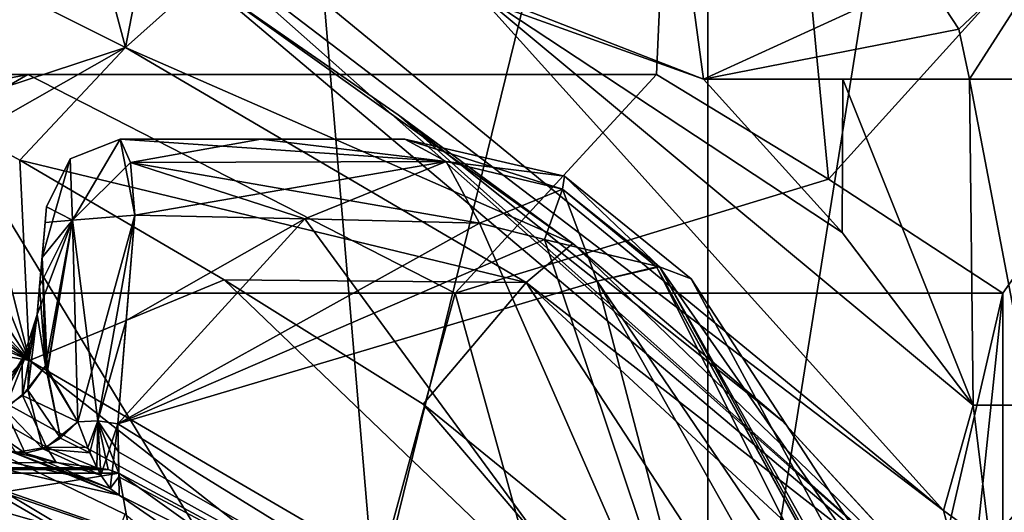
# Model space of a CAD drawing. Units: inches. Extents: x -1.7 to 1.7, y -0.66 to 3.95.
# Drawn here: x 0.22 to 0.48, y 0.55 to 0.69 of the extents above; entities that cross this region are included whole.
import ezdxf

# ---------------------------------------------------------------- set-up
doc = ezdxf.new("R2010")
doc.units = ezdxf.units.IN
doc.header["$LTSCALE"] = 65.185185
doc.header["$MEASUREMENT"] = 0
for name, color, linetype in [('173', 7, 'CONTINUOUS'), ('177', 7, 'CONTINUOUS'), ('178', 7, 'CONTINUOUS'), ('179', 7, 'CONTINUOUS'), ('182', 7, 'CONTINUOUS'), ('191', 7, 'CONTINUOUS'), ('218', 7, 'CONTINUOUS'), ('246', 7, 'CONTINUOUS'), ('311', 7, 'CONTINUOUS'), ('369', 7, 'CONTINUOUS'), ('370', 7, 'CONTINUOUS'), ('371', 7, 'CONTINUOUS'), ('372', 7, 'CONTINUOUS'), ('402', 7, 'CONTINUOUS'), ('404', 7, 'CONTINUOUS'), ('407', 7, 'CONTINUOUS'), ('410', 7, 'CONTINUOUS'), ('417', 7, 'CONTINUOUS'), ('419', 7, 'CONTINUOUS'), ('428', 7, 'CONTINUOUS'), ('430', 7, 'CONTINUOUS'), ('431', 7, 'CONTINUOUS'), ('432', 7, 'CONTINUOUS'), ('433', 7, 'CONTINUOUS'), ('444', 7, 'CONTINUOUS'), ('445', 7, 'CONTINUOUS'), ('470', 7, 'CONTINUOUS'), ('481', 7, 'CONTINUOUS'), ('482', 7, 'CONTINUOUS'), ('487', 7, 'CONTINUOUS'), ('501', 7, 'CONTINUOUS'), ('502', 7, 'CONTINUOUS'), ('503', 7, 'CONTINUOUS'), ('517', 7, 'CONTINUOUS'), ('518', 7, 'CONTINUOUS'), ('519', 7, 'CONTINUOUS'), ('525', 7, 'CONTINUOUS'), ('526', 7, 'CONTINUOUS'), ('527', 7, 'CONTINUOUS'), ('528', 7, 'CONTINUOUS'), ('529', 7, 'CONTINUOUS'), ('530', 7, 'CONTINUOUS'), ('531', 7, 'CONTINUOUS'), ('548', 7, 'CONTINUOUS'), ('549', 7, 'CONTINUOUS'), ('550', 7, 'CONTINUOUS'), ('551', 7, 'CONTINUOUS'), ('552', 7, 'CONTINUOUS'), ('769', 7, 'CONTINUOUS'), ('911', 7, 'CONTINUOUS')]:
    doc.layers.add(name, color=color, linetype=linetype)

msp = doc.modelspace()

# ---------------------------------------------------------------- linework, layer by layer
at = {"layer": '173', "color": 7, "linetype": 'CONTINUOUS', "true_color": 0xff61a8}
for points in [[(-0.00048, 0.61, 1.43762), (0.02108, 0.60964, 1.4424), (0.30496, 0.5283, 1.43928), (-0.00048, 0.61, 1.43762)], [(0.30496, 0.5283, 1.43928), (0.02108, 0.60964, 1.4424), (0.24303, 0.55949, 1.52516), (0.30496, 0.5283, 1.43928)], [(0.24303, 0.55949, 1.52516), (0.02108, 0.60964, 1.4424), (0.23046, 0.56479, 1.53484), (0.24303, 0.55949, 1.52516)], [(0.23046, 0.56479, 1.53484), (0.02108, 0.60964, 1.4424), (0.2133, 0.57149, 1.54749), (0.23046, 0.56479, 1.53484)], [(0.43623, 0.42638, 1.52515), (0.30496, 0.5283, 1.43928), (0.24303, 0.55949, 1.52516), (0.43623, 0.42638, 1.52515)]]:
    msp.add_3dface(points, dxfattribs=at)
at = {"layer": '177', "color": 7, "linetype": 'CONTINUOUS', "true_color": 0xff61a8}
for points in [[(0.29314, 0.63402, 1.86149), (0.24726, 0.63505, 1.87851), (0.24269, 0.57875, 1.93243), (0.29314, 0.63402, 1.86149)], [(0.24269, 0.57875, 1.93243), (0.24726, 0.63505, 1.87851), (0.24495, 0.60666, 1.90575), (0.24269, 0.57875, 1.93243)], [(0.40897, 0.47602, 1.93243), (0.29314, 0.63402, 1.86149), (0.24269, 0.57875, 1.93243), (0.40897, 0.47602, 1.93243)], [(0.34024, 0.63288, 1.84146), (0.29314, 0.63402, 1.86149), (0.40897, 0.47602, 1.93243), (0.34024, 0.63288, 1.84146)], [(0.35785, 0.62851, 1.83675), (0.34024, 0.63288, 1.84146), (0.40897, 0.47602, 1.93243), (0.35785, 0.62851, 1.83675)], [(0.37201, 0.61723, 1.83933), (0.35785, 0.62851, 1.83675), (0.40897, 0.47602, 1.93243), (0.37201, 0.61723, 1.83933)], [(0.46743, 0.47683, 1.89227), (0.37201, 0.61723, 1.83933), (0.40897, 0.47602, 1.93243), (0.46743, 0.47683, 1.89227)]]:
    msp.add_3dface(points, dxfattribs=at)
at = {"layer": '178', "color": 7, "linetype": 'CONTINUOUS', "true_color": 0xff61a8}
for points in [[(0.34024, 0.63288, 1.65854), (0.24269, 0.57875, 1.56757), (0.29314, 0.63402, 1.63851), (0.34024, 0.63288, 1.65854)], [(0.29314, 0.63402, 1.63851), (0.24269, 0.57875, 1.56757), (0.24495, 0.60666, 1.59425), (0.29314, 0.63402, 1.63851)], [(0.35785, 0.62851, 1.66325), (0.24269, 0.57875, 1.56757), (0.34024, 0.63288, 1.65854), (0.35785, 0.62851, 1.66325)], [(0.24726, 0.63505, 1.62149), (0.29314, 0.63402, 1.63851), (0.24495, 0.60666, 1.59425), (0.24726, 0.63505, 1.62149)], [(0.37201, 0.61723, 1.66067), (0.24269, 0.57875, 1.56757), (0.35785, 0.62851, 1.66325), (0.37201, 0.61723, 1.66067)], [(0.40897, 0.47602, 1.56757), (0.24269, 0.57875, 1.56757), (0.37201, 0.61723, 1.66067), (0.40897, 0.47602, 1.56757)], [(0.46743, 0.47683, 1.60773), (0.40897, 0.47602, 1.56757), (0.37201, 0.61723, 1.66067), (0.46743, 0.47683, 1.60773)]]:
    msp.add_3dface(points, dxfattribs=at)
at = {"layer": '179', "color": 7, "linetype": 'CONTINUOUS', "true_color": 0xff61a8}
for points in [[(0.28123, 0.65551, 1.68343), (0.24333, 0.65551, 1.66816), (0.28123, 0.65551, 1.81657), (0.28123, 0.65551, 1.68343)], [(0.28123, 0.65551, 1.81657), (0.24333, 0.65551, 1.66816), (0.24333, 0.65551, 1.83184), (0.28123, 0.65551, 1.81657)], [(0.32015, 0.65551, 1.70097), (0.28123, 0.65551, 1.68343), (0.32015, 0.65551, 1.79903), (0.32015, 0.65551, 1.70097)], [(0.32015, 0.65551, 1.79903), (0.28123, 0.65551, 1.68343), (0.28123, 0.65551, 1.81657), (0.32015, 0.65551, 1.79903)]]:
    msp.add_3dface(points, dxfattribs=at)
at = {"layer": '182', "linetype": 'CONTINUOUS'}
for points in [[(0, 0.323, -1.04998), (0.40188, 0.323, -0.97005), (0, 0.985, -1.04998), (0, 0.323, -1.04998)], [(0, 0.985, -1.04998), (0.40188, 0.323, -0.97005), (0.40188, 0.985, -0.97005), (0, 0.985, -1.04998)], [(0.40188, 0.323, -0.97005), (0.7424, 0.323, -0.74251), (0.40188, 0.985, -0.97005), (0.40188, 0.323, -0.97005)], [(0.40188, 0.985, -0.97005), (0.7424, 0.323, -0.74251), (0.7424, 0.985, -0.74251), (0.40188, 0.985, -0.97005)]]:
    msp.add_3dface(points, dxfattribs=at)
at = {"layer": '191', "linetype": 'CONTINUOUS'}
for points in [[(0, 0.985, 1.04998), (0.40188, 0.985, 0.97005), (0, 0.673, 1.05), (0, 0.985, 1.04998)], [(0.40188, 0.985, 0.97005), (0.38806, 0.673, 0.97566), (0, 0.673, 1.05), (0.40188, 0.985, 0.97005)], [(0.38806, 0.673, 0.97566), (0.40188, 0.985, 0.97005), (0.43447, 0.64477, 0.9559), (0.38806, 0.673, 0.97566)], [(0.40188, 0.985, 0.97005), (0.7424, 0.985, 0.74251), (0.43447, 0.64477, 0.9559), (0.40188, 0.985, 0.97005)], [(0.43447, 0.64477, 0.9559), (0.7424, 0.985, 0.74251), (0.48157, 0.614, 0.93305), (0.43447, 0.64477, 0.9559)], [(0.78262, 0.323, 0.69999), (0.48157, 0.323, 0.93305), (0.7424, 0.985, 0.74251), (0.78262, 0.323, 0.69999)], [(0.7424, 0.985, 0.74251), (0.48157, 0.323, 0.93305), (0.48157, 0.614, 0.93305), (0.7424, 0.985, 0.74251)]]:
    msp.add_3dface(points, dxfattribs=at)
at = {"layer": '218', "linetype": 'CONTINUOUS'}
for points in [[(0.22599, 0.56831, 1.95), (0.21503, 0.57101, 1.95), (-0.22629, 0.56825, 1.95), (0.22599, 0.56831, 1.95)], [(-0.24292, 0.56542, 1.95), (0.24292, 0.56542, 1.95), (0.24005, 0.56638, 1.95), (-0.24292, 0.56542, 1.95)], [(-0.24292, 0.56542, 1.95), (0.24005, 0.56638, 1.95), (-0.24006, 0.56638, 1.95), (-0.24292, 0.56542, 1.95)], [(0.24005, 0.56638, 1.95), (0.23699, 0.56686, 1.95), (-0.24006, 0.56638, 1.95), (0.24005, 0.56638, 1.95)], [(0.23699, 0.56686, 1.95), (-0.237, 0.56686, 1.95), (-0.24006, 0.56638, 1.95), (0.23699, 0.56686, 1.95)], [(-0.237, 0.56686, 1.95), (0.23699, 0.56686, 1.95), (0.22599, 0.56831, 1.95), (-0.237, 0.56686, 1.95)], [(-0.237, 0.56686, 1.95), (0.22599, 0.56831, 1.95), (-0.22629, 0.56825, 1.95), (-0.237, 0.56686, 1.95)], [(0.24292, 0.56542, 1.95), (-0.24292, 0.56542, 1.95), (0, 0.52562, 1.95), (0.24292, 0.56542, 1.95)], [(0.24292, 0.56542, 1.95), (0, 0.52562, 1.95), (0.26285, 0.45517, 1.95), (0.24292, 0.56542, 1.95)], [(0.45641, 0.41279, 1.95), (0.24292, 0.56542, 1.95), (0.26285, 0.45517, 1.95), (0.45641, 0.41279, 1.95)]]:
    msp.add_3dface(points, dxfattribs=at)
at = {"layer": '246', "color": 7, "linetype": 'CONTINUOUS', "true_color": 0xff61a8}
for points in [[(0.31223, 0.52919, -1.12101), (0.21104, 0.58507, -1.14339), (0.20826, 1.755, -1.12313), (0.31223, 0.52919, -1.12101)], [(0.61337, 1.755, -0.96363), (0.31223, 0.52919, -1.12101), (0.20826, 1.755, -1.12313), (0.61337, 1.755, -0.96363)], [(0.40506, 0.44923, -1.0924), (0.31223, 0.52919, -1.12101), (0.61337, 1.755, -0.96363), (0.40506, 0.44923, -1.0924)], [(0.48227, 0.34851, -1.06251), (0.40506, 0.44923, -1.0924), (0.61337, 1.755, -0.96363), (0.48227, 0.34851, -1.06251)]]:
    msp.add_3dface(points, dxfattribs=at)
at = {"layer": '311', "color": 7, "linetype": 'CONTINUOUS', "true_color": 0xff61a8}
for points in [[(0.43832, 0.67175, 1.11224), (0.40076, 0.67174, 1.14883), (0.43815, 0.63032, 1.11347), (0.43832, 0.67175, 1.11224)], [(0.47356, 0.58373, 1.07371), (0.43832, 0.67175, 1.11224), (0.43815, 0.63032, 1.11347), (0.47356, 0.58373, 1.07371)], [(0.47254, 0.67175, 1.07252), (0.43832, 0.67175, 1.11224), (0.47356, 0.58373, 1.07371), (0.47254, 0.67175, 1.07252)]]:
    msp.add_3dface(points, dxfattribs=at)
at = {"layer": '369', "linetype": 'CONTINUOUS'}
for points in [[(0.12798, 0.61064, 1.25), (0.11662, 0.614, 1.22214), (0.30408, 0.50526, 1.14018), (0.12798, 0.61064, 1.25)], [(0.24452, 0.55435, 1.25), (0.12798, 0.61064, 1.25), (0.30408, 0.50526, 1.14018), (0.24452, 0.55435, 1.25)]]:
    msp.add_3dface(points, dxfattribs=at)
at = {"layer": '370', "linetype": 'CONTINUOUS'}
msp.add_3dface([(0.18718, 0.39044, 1.25), (0.12798, 0.61064, 1.25), (0.24452, 0.55435, 1.25), (0.18718, 0.39044, 1.25)], dxfattribs=at)
at = {"layer": '371', "linetype": 'CONTINUOUS'}
for points in [[(0, 0.673, 1.05), (0.38806, 0.673, 0.97566), (0, 0.673, 1.176), (0, 0.673, 1.05)], [(0, 0.673, 1.176), (0.38806, 0.673, 0.97566), (0.21835, 0.673, 1.12294), (0, 0.673, 1.176)]]:
    msp.add_3dface(points, dxfattribs=at)
at = {"layer": '372', "linetype": 'CONTINUOUS'}
for points in [[(0.30408, 0.50526, 1.14018), (0.11662, 0.614, 1.22214), (0.33368, 0.61399, 1.11819), (0.30408, 0.50526, 1.14018)], [(0.41426, 0.323, 1.03854), (0.30408, 0.50526, 1.14018), (0.33368, 0.61399, 1.11819), (0.41426, 0.323, 1.03854)], [(0.48157, 0.614, 0.93305), (0.41426, 0.323, 1.03854), (0.33368, 0.61399, 1.11819), (0.48157, 0.614, 0.93305)], [(0.45097, 0.323, 0.98784), (0.41426, 0.323, 1.03854), (0.48157, 0.614, 0.93305), (0.45097, 0.323, 0.98784)], [(0.48157, 0.323, 0.93305), (0.45097, 0.323, 0.98784), (0.48157, 0.614, 0.93305), (0.48157, 0.323, 0.93305)]]:
    msp.add_3dface(points, dxfattribs=at)
at = {"layer": '402', "color": 7, "linetype": 'CONTINUOUS', "true_color": 0xff61a8}
for points in [[(0.36548, 0.62739, 1.25729), (0.47494, 0.52179, 1.26921), (0.42186, 0.57961, 1.20182), (0.36548, 0.62739, 1.25729)], [(0.42186, 0.57961, 1.20182), (0.47494, 0.52179, 1.26921), (0.4743, 0.52259, 1.13565), (0.42186, 0.57961, 1.20182)]]:
    msp.add_3dface(points, dxfattribs=at)
at = {"layer": '404', "color": 7, "linetype": 'CONTINUOUS', "true_color": 0xff61a8}
for points in [[(0, 0.63476, 1.37175), (0.21886, 0.59583, 1.37251), (0, 0.69033, 1.33958), (0, 0.63476, 1.37175)], [(0, 0.69033, 1.33958), (0.21886, 0.59583, 1.37251), (0.05189, 0.6893, 1.33943), (0, 0.69033, 1.33958)], [(0.05189, 0.6893, 1.33943), (0.21886, 0.59583, 1.37251), (0.09766, 0.68671, 1.3391), (0.05189, 0.6893, 1.33943)], [(0.09766, 0.68671, 1.3391), (0.21886, 0.59583, 1.37251), (0.11847, 0.68499, 1.33891), (0.09766, 0.68671, 1.3391)], [(0.11847, 0.68499, 1.33891), (0.21886, 0.59583, 1.37251), (0.13768, 0.68303, 1.33874), (0.11847, 0.68499, 1.33891)], [(0.13768, 0.68303, 1.33874), (0.21886, 0.59583, 1.37251), (0.16866, 0.67277, 1.33935), (0.13768, 0.68303, 1.33874)], [(0.16866, 0.67277, 1.33935), (0.21886, 0.59583, 1.37251), (0.19159, 0.66287, 1.34013), (0.16866, 0.67277, 1.33935)], [(0.19159, 0.66287, 1.34013), (0.21886, 0.59583, 1.37251), (0.20348, 0.65683, 1.34071), (0.19159, 0.66287, 1.34013)], [(0.20348, 0.65683, 1.34071), (0.21886, 0.59583, 1.37251), (0.2162, 0.64989, 1.34145), (0.20348, 0.65683, 1.34071)], [(0.2162, 0.64989, 1.34145), (0.21886, 0.59583, 1.37251), (0.2714, 0.61755, 1.34516), (0.2162, 0.64989, 1.34145)], [(-0.00048, 0.61, 1.43762), (0.30496, 0.5283, 1.43928), (0, 0.63265, 1.37425), (-0.00048, 0.61, 1.43762)], [(0, 0.63265, 1.37425), (0.30496, 0.5283, 1.43928), (0, 0.63476, 1.37175), (0, 0.63265, 1.37425)], [(0, 0.63476, 1.37175), (0.30496, 0.5283, 1.43928), (0.21886, 0.59583, 1.37251), (0, 0.63476, 1.37175)], [(0.21886, 0.59583, 1.37251), (0.41083, 0.48388, 1.37469), (0.2714, 0.61755, 1.34516), (0.21886, 0.59583, 1.37251)], [(0.2714, 0.61755, 1.34516), (0.41083, 0.48388, 1.37469), (0.32508, 0.58404, 1.34824), (0.2714, 0.61755, 1.34516)], [(0.21886, 0.59583, 1.37251), (0.30496, 0.5283, 1.43928), (0.41083, 0.48388, 1.37469), (0.21886, 0.59583, 1.37251)], [(0.32508, 0.58404, 1.34824), (0.41083, 0.48388, 1.37469), (0.42993, 0.49875, 1.35492), (0.32508, 0.58404, 1.34824)]]:
    msp.add_3dface(points, dxfattribs=at)
at = {"layer": '407', "color": 7, "linetype": 'CONTINUOUS', "true_color": 0xff61a8}
for points in [[(0.39585, 0.70774, 1.14333), (0.40076, 0.67174, 1.14883), (0.46059, 0.69917, 1.08042), (0.39585, 0.70774, 1.14333)], [(0.46059, 0.69917, 1.08042), (0.40076, 0.67174, 1.14883), (0.46965, 0.68524, 1.0743), (0.46059, 0.69917, 1.08042)], [(0.40076, 0.67174, 1.14883), (0.47254, 0.67175, 1.07252), (0.46965, 0.68524, 1.0743), (0.40076, 0.67174, 1.14883)], [(0.40076, 0.67174, 1.14883), (0.43832, 0.67175, 1.11224), (0.47254, 0.67175, 1.07252), (0.40076, 0.67174, 1.14883)]]:
    msp.add_3dface(points, dxfattribs=at)
at = {"layer": '410', "color": 7, "linetype": 'CONTINUOUS', "true_color": 0xff61a8}
for points in [[(0.47494, 0.52179, 1.26921), (0.36548, 0.62739, 1.25729), (0.35285, 0.61683, 1.31143), (0.47494, 0.52179, 1.26921)], [(0.32508, 0.58404, 1.34824), (0.42993, 0.49875, 1.35492), (0.35285, 0.61683, 1.31143), (0.32508, 0.58404, 1.34824)], [(0.47494, 0.52179, 1.26921), (0.35285, 0.61683, 1.31143), (0.48086, 0.49838, 1.3148), (0.47494, 0.52179, 1.26921)], [(0.35285, 0.61683, 1.31143), (0.42993, 0.49875, 1.35492), (0.48086, 0.49838, 1.3148), (0.35285, 0.61683, 1.31143)]]:
    msp.add_3dface(points, dxfattribs=at)
at = {"layer": '417', "color": 7, "linetype": 'CONTINUOUS', "true_color": 0xff61a8}
for points in [[(0.22304, 0.63308, 1.64902), (0.22086, 0.60823, 1.87918), (0.2234, 0.63725, 1.66816), (0.22304, 0.63308, 1.64902)], [(0.2234, 0.63725, 1.66816), (0.22086, 0.60823, 1.87918), (0.2234, 0.63725, 1.83184), (0.2234, 0.63725, 1.66816)], [(0.2234, 0.63725, 1.83184), (0.22086, 0.60823, 1.87918), (0.22304, 0.63308, 1.85098), (0.2234, 0.63725, 1.83184)], [(0.22221, 0.62361, 1.63563), (0.22086, 0.60823, 1.87918), (0.22304, 0.63308, 1.64902), (0.22221, 0.62361, 1.63563)], [(0.22086, 0.60823, 1.87918), (0.22153, 0.6159, 1.8718), (0.22304, 0.63308, 1.85098), (0.22086, 0.60823, 1.87918)], [(0.22221, 0.62361, 1.86437), (0.22304, 0.63308, 1.85098), (0.22153, 0.6159, 1.8718), (0.22221, 0.62361, 1.86437)], [(0.22153, 0.6159, 1.6282), (0.22086, 0.60823, 1.87918), (0.22221, 0.62361, 1.63563), (0.22153, 0.6159, 1.6282)], [(0.22086, 0.60823, 1.62082), (0.22086, 0.60823, 1.87918), (0.22153, 0.6159, 1.6282), (0.22086, 0.60823, 1.62082)]]:
    msp.add_3dface(points, dxfattribs=at)
at = {"layer": '419', "color": 7, "linetype": 'CONTINUOUS', "true_color": 0xff61a8}
for points in [[(0.26392, 0.72087, 1.258), (0.26386, 0.70898, 1.2698), (0.4655, 0.55538, 1.0956), (0.26392, 0.72087, 1.258)], [(0.33894, 0.69588, 1.20165), (0.26392, 0.72087, 1.258), (0.4655, 0.55538, 1.0956), (0.33894, 0.69588, 1.20165)], [(0.26544, 0.69883, 1.28307), (0.4743, 0.52259, 1.13565), (0.26386, 0.70898, 1.2698), (0.26544, 0.69883, 1.28307)], [(0.26386, 0.70898, 1.2698), (0.4743, 0.52259, 1.13565), (0.4655, 0.55538, 1.0956), (0.26386, 0.70898, 1.2698)], [(0.31834, 0.66212, 1.27042), (0.4743, 0.52259, 1.13565), (0.26544, 0.69883, 1.28307), (0.31834, 0.66212, 1.27042)], [(0.43815, 0.63032, 1.11347), (0.40076, 0.67174, 1.14883), (0.33894, 0.69588, 1.20165), (0.43815, 0.63032, 1.11347)], [(0.47356, 0.58373, 1.07371), (0.43815, 0.63032, 1.11347), (0.33894, 0.69588, 1.20165), (0.47356, 0.58373, 1.07371)], [(0.47356, 0.58373, 1.07371), (0.33894, 0.69588, 1.20165), (0.4655, 0.55538, 1.0956), (0.47356, 0.58373, 1.07371)], [(0.36548, 0.62739, 1.25729), (0.42186, 0.57961, 1.20182), (0.31834, 0.66212, 1.27042), (0.36548, 0.62739, 1.25729)], [(0.42186, 0.57961, 1.20182), (0.4743, 0.52259, 1.13565), (0.31834, 0.66212, 1.27042), (0.42186, 0.57961, 1.20182)]]:
    msp.add_3dface(points, dxfattribs=at)
at = {"layer": '428', "color": 7, "linetype": 'CONTINUOUS', "true_color": 0xff61a8}
for points in [[(0.40076, 0.67174, 1.14883), (0.39585, 0.70774, 1.14333), (0.26392, 0.72087, 1.258), (0.40076, 0.67174, 1.14883)], [(0.40076, 0.67174, 1.14883), (0.26392, 0.72087, 1.258), (0.33894, 0.69588, 1.20165), (0.40076, 0.67174, 1.14883)]]:
    msp.add_3dface(points, dxfattribs=at)
at = {"layer": '430', "color": 7, "linetype": 'CONTINUOUS', "true_color": 0xff61a8}
msp.add_3dface([(0.59747, 0.42575, 1.0007), (0.50833, 0.58374, 1.04572), (0.47815, 0.54616, 1.08094), (0.59747, 0.42575, 1.0007)], dxfattribs=at)
at = {"layer": '431', "color": 7, "linetype": 'CONTINUOUS', "true_color": 0xff61a8}
for points in [[(0.47356, 0.58373, 1.07371), (0.4655, 0.55538, 1.0956), (0.47815, 0.54616, 1.08094), (0.47356, 0.58373, 1.07371)], [(0.50833, 0.58374, 1.04572), (0.47356, 0.58373, 1.07371), (0.47815, 0.54616, 1.08094), (0.50833, 0.58374, 1.04572)], [(0.47356, 0.58373, 1.07371), (0.50833, 0.58374, 1.04572), (0.48937, 0.58369, 1.05775), (0.47356, 0.58373, 1.07371)], [(0.4655, 0.55538, 1.0956), (0.4743, 0.52259, 1.13565), (0.47815, 0.54616, 1.08094), (0.4655, 0.55538, 1.0956)]]:
    msp.add_3dface(points, dxfattribs=at)
at = {"layer": '432', "color": 7, "linetype": 'CONTINUOUS', "true_color": 0xff61a8}
for points in [[(0.47254, 0.67175, 1.07252), (0.47356, 0.58373, 1.07371), (0.48937, 0.58369, 1.05775), (0.47254, 0.67175, 1.07252)], [(0.47254, 0.67175, 1.07252), (0.48937, 0.58369, 1.05775), (0.48836, 0.6717, 1.05653), (0.47254, 0.67175, 1.07252)]]:
    msp.add_3dface(points, dxfattribs=at)
at = {"layer": '433', "color": 7, "linetype": 'CONTINUOUS', "true_color": 0xff61a8}
for points in [[(0.49878, 0.71272, 1.04782), (0.46059, 0.69917, 1.08042), (0.46965, 0.68524, 1.0743), (0.49878, 0.71272, 1.04782)], [(0.47254, 0.67175, 1.07252), (0.49878, 0.71272, 1.04782), (0.46965, 0.68524, 1.0743), (0.47254, 0.67175, 1.07252)], [(0.49878, 0.71272, 1.04782), (0.47254, 0.67175, 1.07252), (0.48836, 0.6717, 1.05653), (0.49878, 0.71272, 1.04782)]]:
    msp.add_3dface(points, dxfattribs=at)
at = {"layer": '444', "color": 7, "linetype": 'CONTINUOUS', "true_color": 0xff61a8}
for points in [[(0.23502, 0.71673, 1.28998), (0.21615, 0.6947, 1.32278), (0.24473, 0.68027, 1.32051), (0.23502, 0.71673, 1.28998)], [(0.25013, 0.70823, 1.28681), (0.23502, 0.71673, 1.28998), (0.24473, 0.68027, 1.32051), (0.25013, 0.70823, 1.28681)], [(0.26544, 0.69883, 1.28307), (0.25013, 0.70823, 1.28681), (0.24473, 0.68027, 1.32051), (0.26544, 0.69883, 1.28307)], [(0.21615, 0.6947, 1.32278), (0.19159, 0.66287, 1.34013), (0.24473, 0.68027, 1.32051), (0.21615, 0.6947, 1.32278)], [(0.19159, 0.66287, 1.34013), (0.20348, 0.65683, 1.34071), (0.24473, 0.68027, 1.32051), (0.19159, 0.66287, 1.34013)], [(0.20348, 0.65683, 1.34071), (0.2162, 0.64989, 1.34145), (0.24473, 0.68027, 1.32051), (0.20348, 0.65683, 1.34071)]]:
    msp.add_3dface(points, dxfattribs=at)
at = {"layer": '445', "color": 7, "linetype": 'CONTINUOUS', "true_color": 0xff61a8}
for points in [[(0.36548, 0.62739, 1.25729), (0.26544, 0.69883, 1.28307), (0.24473, 0.68027, 1.32051), (0.36548, 0.62739, 1.25729)], [(0.36548, 0.62739, 1.25729), (0.31834, 0.66212, 1.27042), (0.26544, 0.69883, 1.28307), (0.36548, 0.62739, 1.25729)], [(0.2162, 0.64989, 1.34145), (0.35285, 0.61683, 1.31143), (0.24473, 0.68027, 1.32051), (0.2162, 0.64989, 1.34145)], [(0.35285, 0.61683, 1.31143), (0.36548, 0.62739, 1.25729), (0.24473, 0.68027, 1.32051), (0.35285, 0.61683, 1.31143)], [(0.2162, 0.64989, 1.34145), (0.2714, 0.61755, 1.34516), (0.35285, 0.61683, 1.31143), (0.2162, 0.64989, 1.34145)], [(0.2714, 0.61755, 1.34516), (0.32508, 0.58404, 1.34824), (0.35285, 0.61683, 1.31143), (0.2714, 0.61755, 1.34516)]]:
    msp.add_3dface(points, dxfattribs=at)
at = {"layer": '470', "color": 7, "linetype": 'CONTINUOUS', "true_color": 0xff61a8}
for points in [[(0.3974, 0.61782, 1.7969), (0.49056, 0.47494, 1.84984), (0.3974, 0.61782, 1.7031), (0.3974, 0.61782, 1.7969)], [(0.3974, 0.61782, 1.7031), (0.49056, 0.47494, 1.84984), (0.49056, 0.47494, 1.65016), (0.3974, 0.61782, 1.7031)]]:
    msp.add_3dface(points, dxfattribs=at)
at = {"layer": '481', "color": 7, "linetype": 'CONTINUOUS', "true_color": 0xff61a8}
for points in [[(0.40897, 0.47602, 1.93243), (0.24269, 0.57875, 1.93243), (0.24281, 0.57121, 1.94069), (0.40897, 0.47602, 1.93243)], [(0.24292, 0.56542, 1.95), (0.40897, 0.47602, 1.93243), (0.24281, 0.57121, 1.94069), (0.24292, 0.56542, 1.95)], [(0.45641, 0.41279, 1.95), (0.40897, 0.47602, 1.93243), (0.24292, 0.56542, 1.95), (0.45641, 0.41279, 1.95)]]:
    msp.add_3dface(points, dxfattribs=at)
at = {"layer": '482', "color": 7, "linetype": 'CONTINUOUS', "true_color": 0xff61a8}
for points in [[(0.24269, 0.57875, 1.56757), (0.40897, 0.47602, 1.56757), (0.24293, 0.56439, 1.54782), (0.24269, 0.57875, 1.56757)], [(0.40897, 0.47602, 1.56757), (0.24303, 0.55949, 1.52516), (0.24293, 0.56439, 1.54782), (0.40897, 0.47602, 1.56757)], [(0.43623, 0.42638, 1.52515), (0.24303, 0.55949, 1.52516), (0.40897, 0.47602, 1.56757), (0.43623, 0.42638, 1.52515)]]:
    msp.add_3dface(points, dxfattribs=at)
at = {"layer": '487', "color": 7, "linetype": 'CONTINUOUS', "true_color": 0xff61a8}
for points in [[(0.32015, 0.65551, 1.70097), (0.32015, 0.65551, 1.79903), (0.36325, 0.64553, 1.79433), (0.32015, 0.65551, 1.70097)], [(0.32015, 0.65551, 1.70097), (0.36325, 0.64553, 1.79433), (0.36325, 0.64553, 1.70567), (0.32015, 0.65551, 1.70097)], [(0.3974, 0.61782, 1.7969), (0.3974, 0.61782, 1.7031), (0.36325, 0.64553, 1.70567), (0.3974, 0.61782, 1.7969)], [(0.36325, 0.64553, 1.79433), (0.3974, 0.61782, 1.7969), (0.36325, 0.64553, 1.70567), (0.36325, 0.64553, 1.79433)]]:
    msp.add_3dface(points, dxfattribs=at)
at = {"layer": '501', "color": 7, "linetype": 'CONTINUOUS', "true_color": 0xff61a8}
for points in [[(0.28123, 0.65551, 1.81657), (0.24333, 0.65551, 1.83184), (0.24605, 0.64924, 1.85934), (0.28123, 0.65551, 1.81657)], [(0.33131, 0.64956, 1.82258), (0.28123, 0.65551, 1.81657), (0.24605, 0.64924, 1.85934), (0.33131, 0.64956, 1.82258)], [(0.32015, 0.65551, 1.79903), (0.28123, 0.65551, 1.81657), (0.33131, 0.64956, 1.82258), (0.32015, 0.65551, 1.79903)], [(0.24726, 0.63505, 1.87851), (0.33131, 0.64956, 1.82258), (0.24605, 0.64924, 1.85934), (0.24726, 0.63505, 1.87851)], [(0.24726, 0.63505, 1.87851), (0.29314, 0.63402, 1.86149), (0.33131, 0.64956, 1.82258), (0.24726, 0.63505, 1.87851)], [(0.29314, 0.63402, 1.86149), (0.34024, 0.63288, 1.84146), (0.33131, 0.64956, 1.82258), (0.29314, 0.63402, 1.86149)]]:
    msp.add_3dface(points, dxfattribs=at)
at = {"layer": '502', "color": 7, "linetype": 'CONTINUOUS', "true_color": 0xff61a8}
for points in [[(0.36325, 0.64553, 1.79433), (0.32015, 0.65551, 1.79903), (0.36264, 0.64204, 1.81421), (0.36325, 0.64553, 1.79433)], [(0.32015, 0.65551, 1.79903), (0.33131, 0.64956, 1.82258), (0.36264, 0.64204, 1.81421), (0.32015, 0.65551, 1.79903)], [(0.33131, 0.64956, 1.82258), (0.34024, 0.63288, 1.84146), (0.36264, 0.64204, 1.81421), (0.33131, 0.64956, 1.82258)], [(0.36325, 0.64553, 1.79433), (0.36264, 0.64204, 1.81421), (0.38882, 0.6211, 1.81892), (0.36325, 0.64553, 1.79433)], [(0.3974, 0.61782, 1.7969), (0.36325, 0.64553, 1.79433), (0.38882, 0.6211, 1.81892), (0.3974, 0.61782, 1.7969)], [(0.34024, 0.63288, 1.84146), (0.35785, 0.62851, 1.83675), (0.36264, 0.64204, 1.81421), (0.34024, 0.63288, 1.84146)], [(0.35785, 0.62851, 1.83675), (0.37201, 0.61723, 1.83933), (0.36264, 0.64204, 1.81421), (0.35785, 0.62851, 1.83675)], [(0.36264, 0.64204, 1.81421), (0.37201, 0.61723, 1.83933), (0.38808, 0.6211, 1.82018), (0.36264, 0.64204, 1.81421)], [(0.38882, 0.6211, 1.81892), (0.36264, 0.64204, 1.81421), (0.38808, 0.6211, 1.82018), (0.38882, 0.6211, 1.81892)]]:
    msp.add_3dface(points, dxfattribs=at)
at = {"layer": '503', "color": 7, "linetype": 'CONTINUOUS', "true_color": 0xff61a8}
for points in [[(0.37201, 0.61723, 1.83933), (0.53558, 0.32712, 1.93243), (0.38808, 0.6211, 1.82018), (0.37201, 0.61723, 1.83933)], [(0.38808, 0.6211, 1.82018), (0.53558, 0.32712, 1.93243), (0.54994, 0.32758, 1.91308), (0.38808, 0.6211, 1.82018)], [(0.38882, 0.6211, 1.81892), (0.38808, 0.6211, 1.82018), (0.54994, 0.32758, 1.91308), (0.38882, 0.6211, 1.81892)], [(0.55615, 0.32439, 1.89), (0.49056, 0.47494, 1.84984), (0.38882, 0.6211, 1.81892), (0.55615, 0.32439, 1.89)], [(0.55615, 0.32439, 1.89), (0.38882, 0.6211, 1.81892), (0.54994, 0.32758, 1.91308), (0.55615, 0.32439, 1.89)], [(0.49056, 0.47494, 1.84984), (0.3974, 0.61782, 1.7969), (0.38882, 0.6211, 1.81892), (0.49056, 0.47494, 1.84984)], [(0.37201, 0.61723, 1.83933), (0.46743, 0.47683, 1.89227), (0.53558, 0.32712, 1.93243), (0.37201, 0.61723, 1.83933)]]:
    msp.add_3dface(points, dxfattribs=at)
at = {"layer": '517', "color": 7, "linetype": 'CONTINUOUS', "true_color": 0xff61a8}
for points in [[(0.46743, 0.47683, 1.60773), (0.37201, 0.61723, 1.66067), (0.38808, 0.6211, 1.67981), (0.46743, 0.47683, 1.60773)], [(0.53558, 0.32712, 1.56757), (0.46743, 0.47683, 1.60773), (0.38808, 0.6211, 1.67981), (0.53558, 0.32712, 1.56757)], [(0.54994, 0.32758, 1.58692), (0.53558, 0.32712, 1.56757), (0.38808, 0.6211, 1.67981), (0.54994, 0.32758, 1.58692)], [(0.38882, 0.6211, 1.68108), (0.54994, 0.32758, 1.58692), (0.38808, 0.6211, 1.67981), (0.38882, 0.6211, 1.68108)], [(0.3974, 0.61782, 1.7031), (0.55615, 0.32439, 1.61), (0.38882, 0.6211, 1.68108), (0.3974, 0.61782, 1.7031)], [(0.55615, 0.32439, 1.61), (0.54994, 0.32758, 1.58692), (0.38882, 0.6211, 1.68108), (0.55615, 0.32439, 1.61)], [(0.3974, 0.61782, 1.7031), (0.49056, 0.47494, 1.65016), (0.55615, 0.32439, 1.61), (0.3974, 0.61782, 1.7031)]]:
    msp.add_3dface(points, dxfattribs=at)
at = {"layer": '518', "color": 7, "linetype": 'CONTINUOUS', "true_color": 0xff61a8}
for points in [[(0.32015, 0.65551, 1.70097), (0.36325, 0.64553, 1.70567), (0.33131, 0.64956, 1.67742), (0.32015, 0.65551, 1.70097)], [(0.36264, 0.64204, 1.68579), (0.34024, 0.63288, 1.65854), (0.33131, 0.64956, 1.67742), (0.36264, 0.64204, 1.68579)], [(0.36325, 0.64553, 1.70567), (0.36264, 0.64204, 1.68579), (0.33131, 0.64956, 1.67742), (0.36325, 0.64553, 1.70567)], [(0.36325, 0.64553, 1.70567), (0.38882, 0.6211, 1.68108), (0.36264, 0.64204, 1.68579), (0.36325, 0.64553, 1.70567)], [(0.36325, 0.64553, 1.70567), (0.3974, 0.61782, 1.7031), (0.38882, 0.6211, 1.68108), (0.36325, 0.64553, 1.70567)], [(0.35785, 0.62851, 1.66325), (0.34024, 0.63288, 1.65854), (0.36264, 0.64204, 1.68579), (0.35785, 0.62851, 1.66325)], [(0.38882, 0.6211, 1.68108), (0.35785, 0.62851, 1.66325), (0.36264, 0.64204, 1.68579), (0.38882, 0.6211, 1.68108)], [(0.37201, 0.61723, 1.66067), (0.35785, 0.62851, 1.66325), (0.38882, 0.6211, 1.68108), (0.37201, 0.61723, 1.66067)], [(0.37201, 0.61723, 1.66067), (0.38882, 0.6211, 1.68108), (0.38808, 0.6211, 1.67981), (0.37201, 0.61723, 1.66067)]]:
    msp.add_3dface(points, dxfattribs=at)
at = {"layer": '519', "color": 7, "linetype": 'CONTINUOUS', "true_color": 0xff61a8}
for points in [[(0.24333, 0.65551, 1.66816), (0.28123, 0.65551, 1.68343), (0.33131, 0.64956, 1.67742), (0.24333, 0.65551, 1.66816)], [(0.24333, 0.65551, 1.66816), (0.33131, 0.64956, 1.67742), (0.24605, 0.64924, 1.64066), (0.24333, 0.65551, 1.66816)], [(0.28123, 0.65551, 1.68343), (0.32015, 0.65551, 1.70097), (0.33131, 0.64956, 1.67742), (0.28123, 0.65551, 1.68343)], [(0.33131, 0.64956, 1.67742), (0.34024, 0.63288, 1.65854), (0.24605, 0.64924, 1.64066), (0.33131, 0.64956, 1.67742)], [(0.34024, 0.63288, 1.65854), (0.29314, 0.63402, 1.63851), (0.24605, 0.64924, 1.64066), (0.34024, 0.63288, 1.65854)], [(0.29314, 0.63402, 1.63851), (0.24726, 0.63505, 1.62149), (0.24605, 0.64924, 1.64066), (0.29314, 0.63402, 1.63851)]]:
    msp.add_3dface(points, dxfattribs=at)
at = {"layer": '525', "color": 7, "linetype": 'CONTINUOUS', "true_color": 0xff61a8}
for points in [[(0.22221, 0.62361, 1.86437), (0.22364, 0.59305, 1.91018), (0.23045, 0.63365, 1.87554), (0.22221, 0.62361, 1.86437)], [(0.22364, 0.59305, 1.91018), (0.23185, 0.57926, 1.93197), (0.23045, 0.63365, 1.87554), (0.22364, 0.59305, 1.91018)], [(0.24726, 0.63505, 1.87851), (0.23045, 0.63365, 1.87554), (0.23727, 0.57953, 1.93274), (0.24726, 0.63505, 1.87851)], [(0.23045, 0.63365, 1.87554), (0.23185, 0.57926, 1.93197), (0.23727, 0.57953, 1.93274), (0.23045, 0.63365, 1.87554)], [(0.24495, 0.60666, 1.90575), (0.24726, 0.63505, 1.87851), (0.23727, 0.57953, 1.93274), (0.24495, 0.60666, 1.90575)], [(0.22221, 0.62361, 1.86437), (0.22153, 0.6159, 1.8718), (0.22311, 0.59441, 1.90769), (0.22221, 0.62361, 1.86437)], [(0.22364, 0.59305, 1.91018), (0.22221, 0.62361, 1.86437), (0.22311, 0.59441, 1.90769), (0.22364, 0.59305, 1.91018)], [(0.22153, 0.6159, 1.8718), (0.22086, 0.60823, 1.87918), (0.22311, 0.59441, 1.90769), (0.22153, 0.6159, 1.8718)], [(0.24269, 0.57875, 1.93243), (0.24495, 0.60666, 1.90575), (0.23727, 0.57953, 1.93274), (0.24269, 0.57875, 1.93243)]]:
    msp.add_3dface(points, dxfattribs=at)
at = {"layer": '526', "color": 7, "linetype": 'CONTINUOUS', "true_color": 0xff61a8}
for points in [[(0.23045, 0.63365, 1.87554), (0.24333, 0.65551, 1.83184), (0.22981, 0.65026, 1.83184), (0.23045, 0.63365, 1.87554)], [(0.24726, 0.63505, 1.87851), (0.24333, 0.65551, 1.83184), (0.23045, 0.63365, 1.87554), (0.24726, 0.63505, 1.87851)], [(0.24333, 0.65551, 1.83184), (0.24726, 0.63505, 1.87851), (0.24605, 0.64924, 1.85934), (0.24333, 0.65551, 1.83184)], [(0.2234, 0.63725, 1.83184), (0.23045, 0.63365, 1.87554), (0.22981, 0.65026, 1.83184), (0.2234, 0.63725, 1.83184)], [(0.2234, 0.63725, 1.83184), (0.22304, 0.63308, 1.85098), (0.23045, 0.63365, 1.87554), (0.2234, 0.63725, 1.83184)], [(0.22304, 0.63308, 1.85098), (0.22221, 0.62361, 1.86437), (0.23045, 0.63365, 1.87554), (0.22304, 0.63308, 1.85098)]]:
    msp.add_3dface(points, dxfattribs=at)
at = {"layer": '527', "color": 7, "linetype": 'CONTINUOUS', "true_color": 0xff61a8}
for points in [[(0.24333, 0.65551, 1.83184), (0.24333, 0.65551, 1.66816), (0.22981, 0.65026, 1.66816), (0.24333, 0.65551, 1.83184)], [(0.22981, 0.65026, 1.83184), (0.24333, 0.65551, 1.83184), (0.22981, 0.65026, 1.66816), (0.22981, 0.65026, 1.83184)], [(0.2234, 0.63725, 1.66816), (0.2234, 0.63725, 1.83184), (0.22981, 0.65026, 1.83184), (0.2234, 0.63725, 1.66816)], [(0.2234, 0.63725, 1.66816), (0.22981, 0.65026, 1.83184), (0.22981, 0.65026, 1.66816), (0.2234, 0.63725, 1.66816)]]:
    msp.add_3dface(points, dxfattribs=at)
at = {"layer": '528', "color": 7, "linetype": 'CONTINUOUS', "true_color": 0xff61a8}
for points in [[(0.22981, 0.65026, 1.66816), (0.24333, 0.65551, 1.66816), (0.23045, 0.63365, 1.62446), (0.22981, 0.65026, 1.66816)], [(0.24333, 0.65551, 1.66816), (0.24605, 0.64924, 1.64066), (0.23045, 0.63365, 1.62446), (0.24333, 0.65551, 1.66816)], [(0.22221, 0.62361, 1.63563), (0.2234, 0.63725, 1.66816), (0.22981, 0.65026, 1.66816), (0.22221, 0.62361, 1.63563)], [(0.22221, 0.62361, 1.63563), (0.22981, 0.65026, 1.66816), (0.23045, 0.63365, 1.62446), (0.22221, 0.62361, 1.63563)], [(0.24605, 0.64924, 1.64066), (0.24726, 0.63505, 1.62149), (0.23045, 0.63365, 1.62446), (0.24605, 0.64924, 1.64066)], [(0.22221, 0.62361, 1.63563), (0.22304, 0.63308, 1.64902), (0.2234, 0.63725, 1.66816), (0.22221, 0.62361, 1.63563)]]:
    msp.add_3dface(points, dxfattribs=at)
at = {"layer": '529', "color": 7, "linetype": 'CONTINUOUS', "true_color": 0xff61a8}
for points in [[(0.22086, 0.60823, 1.62082), (0.22153, 0.6159, 1.6282), (0.23045, 0.63365, 1.62446), (0.22086, 0.60823, 1.62082)], [(0.22086, 0.60823, 1.62082), (0.23045, 0.63365, 1.62446), (0.2231, 0.59442, 1.59234), (0.22086, 0.60823, 1.62082)], [(0.22153, 0.6159, 1.6282), (0.22221, 0.62361, 1.63563), (0.23045, 0.63365, 1.62446), (0.22153, 0.6159, 1.6282)], [(0.2231, 0.59442, 1.59234), (0.23045, 0.63365, 1.62446), (0.22362, 0.59309, 1.5899), (0.2231, 0.59442, 1.59234)], [(0.22362, 0.59309, 1.5899), (0.23045, 0.63365, 1.62446), (0.23185, 0.57926, 1.56803), (0.22362, 0.59309, 1.5899)], [(0.23045, 0.63365, 1.62446), (0.24726, 0.63505, 1.62149), (0.23185, 0.57926, 1.56803), (0.23045, 0.63365, 1.62446)], [(0.23185, 0.57926, 1.56803), (0.24726, 0.63505, 1.62149), (0.23727, 0.57953, 1.56726), (0.23185, 0.57926, 1.56803)], [(0.24726, 0.63505, 1.62149), (0.24495, 0.60666, 1.59425), (0.23727, 0.57953, 1.56726), (0.24726, 0.63505, 1.62149)], [(0.24495, 0.60666, 1.59425), (0.24269, 0.57875, 1.56757), (0.23727, 0.57953, 1.56726), (0.24495, 0.60666, 1.59425)]]:
    msp.add_3dface(points, dxfattribs=at)
at = {"layer": '530', "color": 7, "linetype": 'CONTINUOUS', "true_color": 0xff61a8}
for points in [[(0.23185, 0.57926, 1.56803), (0.23727, 0.57953, 1.56726), (0.23514, 0.57092, 1.55707), (0.23185, 0.57926, 1.56803)], [(0.23514, 0.57092, 1.55707), (0.23727, 0.57953, 1.56726), (0.23804, 0.56489, 1.5458), (0.23514, 0.57092, 1.55707)], [(0.23727, 0.57953, 1.56726), (0.24269, 0.57875, 1.56757), (0.23804, 0.56489, 1.5458), (0.23727, 0.57953, 1.56726)], [(0.23804, 0.56489, 1.5458), (0.24269, 0.57875, 1.56757), (0.24062, 0.56128, 1.53515), (0.23804, 0.56489, 1.5458)], [(0.24269, 0.57875, 1.56757), (0.24293, 0.56439, 1.54782), (0.24062, 0.56128, 1.53515), (0.24269, 0.57875, 1.56757)], [(0.24293, 0.56439, 1.54782), (0.24303, 0.55949, 1.52516), (0.24062, 0.56128, 1.53515), (0.24293, 0.56439, 1.54782)]]:
    msp.add_3dface(points, dxfattribs=at)
at = {"layer": '531', "color": 7, "linetype": 'CONTINUOUS', "true_color": 0xff61a8}
for points in [[(0.23727, 0.57953, 1.93274), (0.23185, 0.57926, 1.93197), (0.23455, 0.57231, 1.94085), (0.23727, 0.57953, 1.93274)], [(0.23699, 0.56686, 1.95), (0.23727, 0.57953, 1.93274), (0.23455, 0.57231, 1.94085), (0.23699, 0.56686, 1.95)], [(0.23727, 0.57953, 1.93274), (0.23699, 0.56686, 1.95), (0.24005, 0.56638, 1.95), (0.23727, 0.57953, 1.93274)], [(0.24281, 0.57121, 1.94069), (0.24269, 0.57875, 1.93243), (0.23727, 0.57953, 1.93274), (0.24281, 0.57121, 1.94069)], [(0.24292, 0.56542, 1.95), (0.24281, 0.57121, 1.94069), (0.23727, 0.57953, 1.93274), (0.24292, 0.56542, 1.95)], [(0.24292, 0.56542, 1.95), (0.23727, 0.57953, 1.93274), (0.24005, 0.56638, 1.95), (0.24292, 0.56542, 1.95)]]:
    msp.add_3dface(points, dxfattribs=at)
at = {"layer": '548', "color": 7, "linetype": 'CONTINUOUS', "true_color": 0xff61a8}
for points in [[(0.23455, 0.57231, 1.94085), (0.23185, 0.57926, 1.93197), (0.2234, 0.57246, 1.93972), (0.23455, 0.57231, 1.94085)], [(0.2234, 0.57246, 1.93972), (0.21503, 0.57101, 1.95), (0.22599, 0.56831, 1.95), (0.2234, 0.57246, 1.93972)], [(0.23699, 0.56686, 1.95), (0.23455, 0.57231, 1.94085), (0.2234, 0.57246, 1.93972), (0.23699, 0.56686, 1.95)], [(0.23699, 0.56686, 1.95), (0.2234, 0.57246, 1.93972), (0.22599, 0.56831, 1.95), (0.23699, 0.56686, 1.95)]]:
    msp.add_3dface(points, dxfattribs=at)
at = {"layer": '549', "color": 7, "linetype": 'CONTINUOUS', "true_color": 0xff61a8}
for points in [[(0.2169, 0.58637, 1.90898), (0.22086, 0.60823, 1.87918), (0.2168, 0.59557, 1.87918), (0.2169, 0.58637, 1.90898)], [(0.22311, 0.59441, 1.90769), (0.22086, 0.60823, 1.87918), (0.2169, 0.58637, 1.90898), (0.22311, 0.59441, 1.90769)], [(0.20767, 0.58592, 1.87918), (0.20865, 0.5808, 1.91172), (0.2168, 0.59557, 1.87918), (0.20767, 0.58592, 1.87918)], [(0.20865, 0.5808, 1.91172), (0.2169, 0.58637, 1.90898), (0.2168, 0.59557, 1.87918), (0.20865, 0.5808, 1.91172)], [(0.23185, 0.57926, 1.93197), (0.22311, 0.59441, 1.90769), (0.2169, 0.58637, 1.90898), (0.23185, 0.57926, 1.93197)], [(0.23185, 0.57926, 1.93197), (0.22364, 0.59305, 1.91018), (0.22311, 0.59441, 1.90769), (0.23185, 0.57926, 1.93197)], [(0.20865, 0.5808, 1.91172), (0.2234, 0.57246, 1.93972), (0.2169, 0.58637, 1.90898), (0.20865, 0.5808, 1.91172)], [(0.2234, 0.57246, 1.93972), (0.23185, 0.57926, 1.93197), (0.2169, 0.58637, 1.90898), (0.2234, 0.57246, 1.93972)], [(0.21503, 0.57101, 1.95), (0.2234, 0.57246, 1.93972), (0.20865, 0.5808, 1.91172), (0.21503, 0.57101, 1.95)]]:
    msp.add_3dface(points, dxfattribs=at)
at = {"layer": '550', "color": 7, "linetype": 'CONTINUOUS', "true_color": 0xff61a8}
for points in [[(0.2168, 0.59557, 1.87918), (0.22086, 0.60823, 1.87918), (0.21878, 0.59957, 1.62082), (0.2168, 0.59557, 1.87918)], [(0.22086, 0.60823, 1.87918), (0.22086, 0.60823, 1.62082), (0.21878, 0.59957, 1.62082), (0.22086, 0.60823, 1.87918)], [(0.21425, 0.59191, 1.62082), (0.2168, 0.59557, 1.87918), (0.21878, 0.59957, 1.62082), (0.21425, 0.59191, 1.62082)], [(0.20767, 0.58592, 1.87918), (0.2168, 0.59557, 1.87918), (0.21425, 0.59191, 1.62082), (0.20767, 0.58592, 1.87918)]]:
    msp.add_3dface(points, dxfattribs=at)
at = {"layer": '551', "color": 7, "linetype": 'CONTINUOUS', "true_color": 0xff61a8}
for points in [[(0.22086, 0.60823, 1.62082), (0.2231, 0.59442, 1.59234), (0.21833, 0.58782, 1.59144), (0.22086, 0.60823, 1.62082)], [(0.21878, 0.59957, 1.62082), (0.22086, 0.60823, 1.62082), (0.21833, 0.58782, 1.59144), (0.21878, 0.59957, 1.62082)], [(0.21425, 0.59191, 1.62082), (0.21878, 0.59957, 1.62082), (0.21214, 0.58267, 1.58952), (0.21425, 0.59191, 1.62082)], [(0.21214, 0.58267, 1.58952), (0.21878, 0.59957, 1.62082), (0.21833, 0.58782, 1.59144), (0.21214, 0.58267, 1.58952)], [(0.21833, 0.58782, 1.59144), (0.2231, 0.59442, 1.59234), (0.22723, 0.57487, 1.56412), (0.21833, 0.58782, 1.59144)], [(0.2231, 0.59442, 1.59234), (0.22362, 0.59309, 1.5899), (0.22723, 0.57487, 1.56412), (0.2231, 0.59442, 1.59234)], [(0.22362, 0.59309, 1.5899), (0.23185, 0.57926, 1.56803), (0.22723, 0.57487, 1.56412), (0.22362, 0.59309, 1.5899)], [(0.21214, 0.58267, 1.58952), (0.21833, 0.58782, 1.59144), (0.2224, 0.57201, 1.55919), (0.21214, 0.58267, 1.58952)], [(0.2224, 0.57201, 1.55919), (0.21833, 0.58782, 1.59144), (0.22723, 0.57487, 1.56412), (0.2224, 0.57201, 1.55919)], [(0.20497, 0.57946, 1.5869), (0.21214, 0.58267, 1.58952), (0.21766, 0.57086, 1.55353), (0.20497, 0.57946, 1.5869)], [(0.21766, 0.57086, 1.55353), (0.21214, 0.58267, 1.58952), (0.2224, 0.57201, 1.55919), (0.21766, 0.57086, 1.55353)], [(0.2133, 0.57149, 1.54749), (0.20497, 0.57946, 1.5869), (0.21766, 0.57086, 1.55353), (0.2133, 0.57149, 1.54749)]]:
    msp.add_3dface(points, dxfattribs=at)
at = {"layer": '552', "color": 7, "linetype": 'CONTINUOUS', "true_color": 0xff61a8}
for points in [[(0.23185, 0.57926, 1.56803), (0.23514, 0.57092, 1.55707), (0.22723, 0.57487, 1.56412), (0.23185, 0.57926, 1.56803)], [(0.23514, 0.57092, 1.55707), (0.2224, 0.57201, 1.55919), (0.22723, 0.57487, 1.56412), (0.23514, 0.57092, 1.55707)], [(0.24303, 0.55949, 1.52516), (0.23046, 0.56479, 1.53484), (0.2133, 0.57149, 1.54749), (0.24303, 0.55949, 1.52516)], [(0.24303, 0.55949, 1.52516), (0.2133, 0.57149, 1.54749), (0.24062, 0.56128, 1.53515), (0.24303, 0.55949, 1.52516)], [(0.24062, 0.56128, 1.53515), (0.2133, 0.57149, 1.54749), (0.21766, 0.57086, 1.55353), (0.24062, 0.56128, 1.53515)], [(0.23804, 0.56489, 1.5458), (0.21766, 0.57086, 1.55353), (0.2224, 0.57201, 1.55919), (0.23804, 0.56489, 1.5458)], [(0.23514, 0.57092, 1.55707), (0.23804, 0.56489, 1.5458), (0.2224, 0.57201, 1.55919), (0.23514, 0.57092, 1.55707)], [(0.23804, 0.56489, 1.5458), (0.24062, 0.56128, 1.53515), (0.21766, 0.57086, 1.55353), (0.23804, 0.56489, 1.5458)]]:
    msp.add_3dface(points, dxfattribs=at)
at = {"layer": '769', "color": 7, "linetype": 'CONTINUOUS', "true_color": 0xff61a8}
msp.add_3dface([(0.21104, 0.58507, -1.14339), (0.31223, 0.52919, -1.12101), (0.20715, 0.51899, -1.16955), (0.21104, 0.58507, -1.14339)], dxfattribs=at)
at = {"layer": '911', "linetype": 'CONTINUOUS'}
for points in [[(0.11662, 0.614, 1.22214), (0, 0.63, 1.21899), (0.21835, 0.673, 1.12294), (0.11662, 0.614, 1.22214)], [(0, 0.63, 1.21899), (0, 0.673, 1.176), (0.21835, 0.673, 1.12294), (0, 0.63, 1.21899)], [(0.11662, 0.614, 1.22214), (0.21835, 0.673, 1.12294), (0.33368, 0.61399, 1.11819), (0.11662, 0.614, 1.22214)], [(0.21835, 0.673, 1.12294), (0.38806, 0.673, 0.97566), (0.33368, 0.61399, 1.11819), (0.21835, 0.673, 1.12294)], [(0.38806, 0.673, 0.97566), (0.43447, 0.64477, 0.9559), (0.33368, 0.61399, 1.11819), (0.38806, 0.673, 0.97566)], [(0.43447, 0.64477, 0.9559), (0.48157, 0.614, 0.93305), (0.33368, 0.61399, 1.11819), (0.43447, 0.64477, 0.9559)]]:
    msp.add_3dface(points, dxfattribs=at)

doc.saveas('drawing.dxf')
